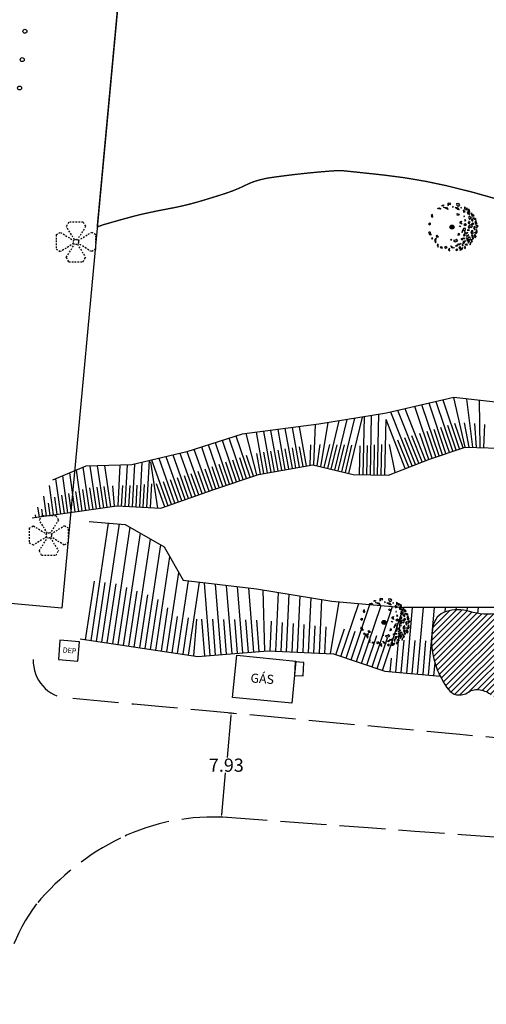
# Model space of a CAD drawing. Extents: x 176782 to 177919, y 167483 to 1675339.
# Drawn here: x 177563 to 177599, y 1674573 to 1674648 of the extents above; entities that cross this region are included whole.
import ezdxf
from ezdxf.enums import TextEntityAlignment as Align

# ---------------------------------------------------------------- set-up
doc = ezdxf.new("R2010")
doc.units = 0
doc.header["$LTSCALE"] = 10
doc.header["$MEASUREMENT"] = 0
doc.linetypes.add('HIDDEN2', pattern=[0.1875, 0.125, -0.0625])
doc.linetypes.add('MEIO-FIO(OK)', pattern=[0.44999999999999996, 0.35, -0.1])
doc.layers.get('0').update_dxf_attribs({"linetype": 'CONTINUOUS'})
for name, color, linetype in [('CAIXAS E POSTES', 7, 'CONTINUOUS'), ('cotas', 1, 'CONTINUOUS'), ('Folhagem', 62, 'CONTINUOUS'), ('Margem Rio', 140, 'CONTINUOUS'), ('Meio-fio', 2, 'MEIO-FIO(OK)'), ('Pontes', 5, 'CONTINUOUS'), ('Tachão', 2, 'CONTINUOUS'), ('Talude', 30, 'CONTINUOUS')]:
    doc.layers.add(name, color=color, linetype=linetype)
doc.styles.add('1mm', font='romans.shx', dxfattribs={"height": 0.2})
doc.linetypes.add('LIMITE_MATO', pattern='A,0.6,[131,ltypeshp.shx,S=0.075,R=0,X=0,Y=0],-0.15', length=0.75)
doc.dimstyles.get("Standard").update_dxf_attribs({"dimtxt": 1, "dimasz": 0.18, "dimexe": 0.18, "dimexo": 0.0625, "dimgap": 0.09, "dimtad": 0, "dimtih": 1, "dimtoh": 1, "dimzin": 0, "dimdsep": 46, "dimtxsty": 'Standard', "dimcen": 0.09, "dimadec": 0, "dimazin": 0, "dimtfac": 1, "dimtofl": 0, "dimtmove": 0, "dimatfit": 0, "dimfxl": 0, "dimtolj": 1, "dimtzin": 0, "dimarcsym": 0})

# ---------------------------------------------------------------- blocks, each defined once
blk = doc.blocks.new('LUM')
at = {"layer": 'CAIXAS E POSTES', "color": 132, "linetype": 'HIDDEN2', "ltscale": 0.1}
for p, q in [((-0.5484315860294373, 1.499999999999773), (-0.7312019278624575, 1.170292157865333)), ((0.5484315860294373, 1.499999999999773), (-0.5484315860294373, 1.499999999999773)), ((0.5484315860294373, 1.499999999999773), (0.7312019278624575, 1.170292157865561)), ((-0.1059757459786397, 0.1696146846950342), (-0.7312019278624575, 1.170292157865333)), ((0.7312019278624575, 1.170292157865561), (0.1059757459788671, 0.1696146846950342)), ((-1.5, 0.5484315860294373), (-1.170292157865788, 0.7312019278624575)), ((-1.5, 0.5484315860294373), (-1.5, -0.5484315860294373)), ((-1.170292157865788, 0.7312019278624575), (-0.1696146846952615, 0.1059757459786397)), ((0.1696146846952615, 0.1059757459786397), (1.170292157865561, 0.7312019278624575)), ((1.5, 0.5484315860294373), (1.170292157865561, 0.7312019278624575)), ((1.5, -0.5484315860294373), (1.5, 0.5484315860294373)), ((-1.5, -0.5484315860294373), (-1.170292157865561, -0.7312019278624575)), ((-0.1696146846952615, -0.1059757459786397), (-1.170292157865561, -0.7312019278624575)), ((-0.7312019278624575, -1.170292157866015), (-0.1059757459786397, -0.1696146846954889)), ((0.1059757459786397, -0.1696146846954889), (0.7312019278624575, -1.170292157865788)), ((1.170292157865788, -0.7312019278624575), (0.1696146846952615, -0.1059757459788671)), ((1.5, -0.5484315860294373), (1.170292157865788, -0.7312019278624575)), ((-0.5484315860294373, -1.500000000000227), (-0.7312019278624575, -1.170292157866015)), ((0.5484315860294373, -1.500000000000227), (0.7312019278624575, -1.170292157865788)), ((-0.5484315860294373, -1.500000000000227), (0.5484315860294373, -1.500000000000227))]:
    blk.add_line(p, q, dxfattribs=at)
blk.add_circle((0, 0), 0.2, dxfattribs=at)
blk = doc.blocks.new('ARV')
at = {"ltscale": 0.7}
blk.add_hatch(color=132, dxfattribs=at).paths.add_polyline_path([(0.2033680443419144, 0, 1), (-0.2033680443419144, 0, 1)], flags=0)
at = {"color": 132}
for points in [[(-0.8687608015607111, 2.152530258987099), (-0.9958441924536601, 2.127971949987113), (-0.9843923790031113, 2.21517142187804), (-0.8573090225690976, 2.239730161614716), (-0.8687608015607111, 2.152530258987099)], [(-0.8573168284492567, 2.009642860852182), (-0.5424727651989087, 1.991717846598476), (-0.3959347198251635, 1.773367527872324), (-0.5894168104277924, 1.887295245658606), (-0.8573168284492567, 2.009642860852182)], [(-0.17838799249148, 2.279724998399615), (-0.1325886563863605, 2.3984364438802), (-0.3741598715423606, 2.42222994286567), (-0.4256811899249442, 2.374962413683534), (-0.4096596206072718, 2.174919970333576), (-0.3569938945583999, 2.20789863076061), (-0.329512189142406, 2.325143001973629), (-0.17838799249148, 2.279724998399615)], [(0.1101188160246238, 2.130266747437418), (0.04256676603108644, 2.052954251877964), (0.1043885757098906, 1.971623326651752), (0.1101188160246238, 2.130266747437418)], [(0.3047451592283323, 2.002050147857517), (0.5085353273316287, 1.989611258264631), (0.712317258992698, 1.747085032984614), (0.5795114681241103, 1.793970173224807), (0.3047451592283323, 2.002050147857517)], [(0.7008884669630788, 2.350146997254342), (0.7638538230676204, 2.254527134355158), (0.6287518761237152, 2.099902315530926), (0.5108314834069461, 2.191121216863394), (0.4764921542373486, 2.389696574769914), (0.6024307068437338, 2.428543718066067), (0.7008884669630788, 2.350146997254342)], [(0.9550395680125803, 1.939089875668287), (0.894362562103197, 2.006132396869361), (0.8806220022961497, 1.94750980194658), (0.9550395680125803, 1.939089875668287)], [(1.256100957398303, 2.053725514095277), (1.268902496725786, 1.825572063215077), (1.383046054921579, 1.849051971454173), (1.434602031775285, 1.732725271489471), (1.554760218539741, 1.895913891028613), (1.408881686395034, 1.923602363560349), (1.256100957398303, 2.053725514095277)], [(-1.926674679445568, 1.089933100622147), (-1.978188256558497, 1.27275286661461), (-2.098405235970858, 1.162461774423718), (-2.049180043570232, 1.008219780866057), (-1.926674679445568, 1.089933100622147)], [(-1.473271511960775, 1.874028240330517), (-1.276347686303779, 1.947321272455156), (-1.12179137772182, 1.859037006273866), (-1.246585953282192, 1.805900959298015), (-1.323291903769132, 1.842898658011109), (-1.473271511960775, 1.874028240330517)], [(0.5027890101773664, 1.370793632697314), (0.7100119706592523, 1.315488101448864), (0.6481831818236969, 1.166732225567102), (0.5165217986796051, 1.199328497052193), (0.5657552275806665, 1.275173838250339), (0.5027890101773664, 1.370793632697314)], [(1.319100673310459, 1.53683553962037), (1.121040745521896, 1.707917850464582), (1.174843068991322, 1.496521207969636), (1.319100673310459, 1.53683553962037)], [(1.280159434652887, 1.102304403204471), (1.188567620934919, 1.094968737103045), (1.228637621039525, 1.055036834441125), (1.280159434652887, 1.102304403204471)], [(1.538716839859262, 1.523355967830867), (1.587265717796981, 1.33717492967844), (1.787707790848799, 1.263013699091971), (1.769893616146874, 1.374742466490716), (1.658758844889235, 1.421117464546114), (1.538716839859262, 1.523355967830867)], [(1.754409835091792, 1.813790346961468), (1.60330870031612, 1.70973238768056), (1.643951769161504, 1.602700570132583), (1.798738069075625, 1.519147334620357), (1.754409835091792, 1.813790346961468)], [(1.965206441469491, 0.9187293946743011), (1.72411997319432, 1.099922770634294), (1.661534148792271, 0.960115869063884), (1.754736848000903, 0.7600422920659184), (1.858969057386275, 0.8161011184565723), (1.840151267067995, 0.9045444722287357), (1.965206441469491, 0.9187293946743011)], [(2.030915942799766, 1.393818221986294), (1.91878007404739, 1.416908831335604), (1.925681805820204, 1.314474550075829), (2.004077095247339, 1.295982838142663), (2.030915942799766, 1.393818221986294)], [(1.998060778714716, 1.156273558735847), (2.055633537238464, 1.179655741900206), (2.140045108739287, 1.300873739644885), (2.210419337556232, 1.096103332936764), (2.028793759469409, 1.081821150146425), (1.998060778714716, 1.156273558735847)], [(-2.381221451971214, 0.320127631071955), (-2.22551247512456, 0.4476415296085179), (-2.212924108083826, 0.290465435013175), (-2.241549690661486, 0.1875098026357591), (-2.381221451971214, 0.320127631071955)], [(0.8427786390529945, 0.1181676215492189), (0.8656740227015689, 0.06247931718826294), (0.7958340289187618, 0.01374449906870723), (0.7511868253350258, 0.110831955447793), (0.8427786390529945, 0.1181676215492189)], [(0.917203193239402, 0.3398343804292381), (0.7992832805030048, 0.431052700150758), (0.8794302356545813, 0.581275996286422), (0.9527034282218665, 0.5871445084922016), (0.9091924234526232, 0.4398554167710245), (1.013372201123275, 0.2900146092288196), (0.917203193239402, 0.3398343804292381)], [(1.461022127536125, 0.2252046335488558), (1.34081255440833, 0.3450004197657108), (1.199988596781623, 0.2618196019902825), (1.336227562336717, 0.1720684575848281), (1.461022127536125, 0.2252046335488558)], [(1.407227172458079, 0.6666886284947395), (1.307624994369689, 0.7593743470497429), (1.274421812209766, 0.7135738027282059), (1.31906896061264, 0.6164870355278254), (1.407227172458079, 0.6666886284947395)], [(2.080402190214954, 0.08786582062020898), (1.921267410449218, 0.2333052353933454), (1.77700979920337, 0.1929909894242883), (1.64419663650915, 0.009788820520043373), (1.728913822968025, -0.1272303233854473), (1.806771983508952, 0.05157045274972916), (1.980792220041621, -0.04953593295067549), (2.080402190214954, 0.08786582062020898)], [(1.845713242539205, 0.4861013349145651), (1.692301348841283, 0.560096641536802), (1.649934257962741, 0.3985194340348244), (1.710611712769605, 0.3314767191186547), (1.845713242539205, 0.4861013349145651)], [(2.115981041395571, 0.7420378886163235), (1.958187301526777, 0.755735632032156), (1.96508900920162, 0.6533016520552337), (2.120878018671647, 0.5930343214422464), (2.115981041395571, 0.7420378886163235)], [(2.228100341046229, 0.3154014577157795), (2.111324397381395, 0.392330972943455), (1.969355611829087, 0.3234388600103557), (2.047206376446411, 0.2721526282839477), (2.228100341046229, 0.3154014577157795)], [(2.136920174467377, 0.9655912797898054), (2.382017415890004, 0.8775369240902364), (2.386913959111553, 0.7285333652980626), (2.241035006707534, 0.7562216743826866), (2.289700851775706, 0.8354687755927444), (2.200392712897155, 0.8632546374574304), (2.153732380073052, 0.8305781837552786), (2.136920174467377, 0.9655912797898054)], [(2.283046658849344, 0.08971569640561938), (2.18572590011172, -0.07626332994550467), (2.27502069651382, -0.2704376913607121), (2.341427512117662, -0.1788368267007172), (2.295635043061338, -0.06746061332523823), (2.283046658849344, 0.08971569640561938)], [(2.45823427621508, 0.6645824806764722), (2.305958526441827, 0.4942019237205386), (2.403272339841351, 0.4300937270745635), (2.357472075265832, 0.3113825106993318), (2.557829061814118, 0.3418097109533846), (2.474255844485015, 0.4645400508306921), (2.45823427621508, 0.6645824806764722)], [(2.640932084526867, 0.142565431073308), (2.460507882817183, 0.1758305211551487), (2.413563651614822, 0.07140807900577784), (2.463932807266247, -0.09712264593690634), (2.640932084526867, 0.142565431073308)], [(-2.345760712516494, -0.5829983334988356), (-2.265613767667674, -0.4327749079093337), (-2.203792819171213, -0.5141059020534158), (-2.219822159851901, -0.5441511902026832), (-2.208378221199382, -0.6870381571352482), (-2.135105028632097, -0.6811696449294686), (-2.1419792114757, -0.8255245927721262), (-2.238148190721404, -0.7757051791995764), (-2.345760712516494, -0.5829983334988356)], [(-1.373764013813343, -0.9797033010981977), (-1.532898779842071, -0.8342640586197376), (-1.619912532274611, -0.8987551662139595), (-1.536339774203952, -1.021485182922333), (-1.373764013813343, -0.9797033010981977)], [(0.7809255955507979, -0.7208505254238844), (0.665293553029187, -0.658208966255188), (0.5817134196986444, -0.7655662158504128), (0.6252161776646972, -0.848364329431206), (0.6927674009348266, -0.7710523335263133), (0.7809255955507979, -0.7208505254238844)], [(1.38086648110766, -0.1551057305186987), (1.159902926301584, -0.1584223639219999), (1.000752514053602, -0.4731572922319174), (1.043110898870509, -0.5416669673286378), (1.151884335791692, -0.2884884430095553), (1.345366236811969, -0.4024157426320016), (1.38086648110766, -0.1551057305186987)], [(1.32245483843144, -0.8069024179130793), (1.189649478183128, -0.7600172432139516), (1.159879474202171, -0.848683834541589), (1.238873809343204, -0.9142593056894839), (1.32245483843144, -0.8069024179130793)], [(1.614410576410592, -0.53905223403126), (1.379706427222118, -0.6009910320863128), (1.297278076817747, -0.4925498845987022), (1.25491142104147, -0.6541271135210991), (1.460990438936278, -0.6951441718265414), (1.614410576410592, -0.53905223403126)], [(1.422057436779141, -0.8995879730209708), (1.707138561236206, -0.7760927714407444), (1.51822598540457, -0.9494074210524559), (1.422057436779141, -0.8995879730209708)], [(1.762109640229028, -0.3115171738900244), (1.629303418740164, -0.2646320685744286), (1.522827033651993, -0.3163009956479073), (1.633881014888175, -0.321787113789469), (1.762109640229028, -0.3115171738900244)], [(1.757507730741054, -0.9446236682124436), (1.853668904106598, -1.224530382081866), (2.02539939165581, -1.297058194875717), (1.673919291933998, -1.282067391555756), (1.641867916856427, -1.112069840077311), (1.757507730741054, -0.9446236682124436)], [(2.157084261416458, -0.6393934260122478), (2.114734113099985, -0.3407964156940579), (1.971620916388929, -0.3953996165655553), (1.896051533229183, -0.6027776566334069), (2.009394329797942, -0.6368415122851729), (2.058626897458453, -0.5609962400048971), (2.157084261416458, -0.6393934260122478)], [(2.138758265064098, -0.8709478457458317), (2.036867712624371, -0.749684483744204), (1.969316489354242, -0.8269964791834354), (2.036859837768134, -0.9797709225676954), (2.138758265064098, -0.8709478457458317)], [(2.311641431238968, -0.7276776228100061), (2.422687176032923, -0.963251075707376), (2.320788387092762, -1.072075048461556), (2.23721559450496, -0.9493446010164917), (2.32766300055664, -0.9277200656943023), (2.284160242590588, -0.8449219521135092), (2.228060402208939, -0.8350345105864108), (2.311641431238968, -0.7276776228100061)], [(2.348285618121736, -0.4946560836397111), (2.405529401032254, -0.5188319981098175), (2.550930551835336, -0.4928066041320562), (2.455898139858618, -0.687362929340452), (2.31737120647449, -0.5690338062122464), (2.348285618121736, -0.4946560836397111)], [(2.539486544206738, -0.3499187757261097), (2.476521222561132, -0.254299343097955), (2.408969999291003, -0.3316113390028477), (2.451328814728186, -0.4001209796406329), (2.539486544206738, -0.3499187757261097)], [(-2.062991855433211, -1.121186864562333), (-2.017200282134581, -1.232562716118991), (-1.953082281863317, -1.112384113483131), (-2.062991855433211, -1.121186864562333)], [(-1.57985076867044, -1.168774404097348), (-1.637094155419618, -1.144598024431616), (-1.788225942640565, -1.329267304390669), (-1.67374618264148, -1.607706433627754), (-1.590165980334859, -1.500350045505911), (-1.659998178598471, -1.318997433874756), (-1.57985076867044, -1.168774404097348)], [(-1.404702273721341, -1.744342959020287), (-1.512323031958658, -1.781723448075354), (-1.417306731338613, -2.047340896911919), (-1.404702273721341, -1.744342959020287)], [(-0.4762083501555026, -2.058250681031495), (-0.5746665237238631, -1.979853126686066), (-0.7544156017829664, -2.037391392979771), (-0.6364953125594184, -2.128609002102166), (-0.4762083501555026, -2.058250681031495)], [(-0.02166145539376885, -1.288444031495601), (-0.1006562039256096, -1.222869460470974), (-0.1510335151688196, -1.284425024408847), (-0.02166145539376885, -1.288444031495601)], [(0.227896825352218, -2.102520677726716), (0.009221792977768928, -2.13441463932395), (-0.121286696230527, -1.886020315345377), (0.03784726012963802, -2.031459189020097), (0.227896825352218, -2.102520677726716)], [(0.4523247749893926, -1.22172188712284), (0.3504264166695066, -1.330545825418085), (0.1500695231952704, -1.360973104834557), (0.3080597178195603, -1.492123057600111), (0.5759675331646577, -1.384383806493133), (0.4523247749893926, -1.22172188712284)], [(0.4740527019021101, -1.953382414765656), (0.3996355667477474, -1.944962454028428), (0.4087985304067843, -1.829184813424945), (0.5198525116429664, -1.834670931100845), (0.4740527019021101, -1.953382414765656)], [(0.9114100212464109, -1.659506801981479), (0.7030352778383531, -1.819999667815864), (0.5484785386361182, -1.73171543655917), (0.6938800855423324, -1.705689577385783), (0.9114100212464109, -1.659506801981479)], [(1.332746994157787, -1.16558778192848), (1.126667649077717, -1.124572049826384), (0.8953966539120302, -1.229376593604684), (1.029346456285566, -1.290551067795604), (1.094608795247041, -1.184660472907126), (1.332746994157787, -1.16558778192848)], [(1.096873762377072, -1.903500146698207), (1.144962318532635, -1.813365540001541), (1.101459595025517, -1.730567856691778), (1.029330810066313, -1.750725238118321), (1.020167777431197, -1.866502017248422), (1.096873762377072, -1.903500146698207)], [(1.352201786474325, -1.408496832009405), (1.116352402896155, -1.456147260498255), (1.108334243006539, -1.586213305126876), (1.205647130263969, -1.650320760905743), (1.352201786474325, -1.408496832009405)], [(1.364773659792263, -2.025847338140011), (1.286923301639035, -1.974560770671815), (1.220516124390997, -2.066162531264126), (1.323551911278628, -2.201714262831956), (1.364773659792263, -2.025847338140011)], [(1.329289492336102, -1.812983145471662), (1.395696342457086, -1.721382711082697), (1.467825127358083, -1.701225330121815), (1.527357294980902, -1.753979017026722), (1.463239294709638, -1.874157619662583), (1.329289492336102, -1.812983145471662)], [(1.606376374140382, -1.129292913712561), (1.474714990938082, -1.096696642227471), (1.52049912000075, -1.438158898614347), (1.637282480311114, -1.285001664888114), (1.606376374140382, -1.129292913712561)], [(1.817024682764895, -1.457551490981132), (1.701393105322495, -1.394910328090191), (1.636130697384942, -1.500800061970949), (1.64757470501354, -1.643687890376896), (1.691085268859752, -1.496398703195155), (1.817024682764895, -1.457551490981132)], [(1.920059573894832, -1.593102860730141), (1.863961094350088, -1.583216177299619), (1.798697825171985, -1.689105979632586), (1.826171604101546, -1.801948485895991), (1.920059573894832, -1.593102860730141)], [(2.07119182619499, -1.408433977514505), (1.9944850144675, -1.371436347719282), (1.944108039140701, -1.432992751244456), (1.973870667919982, -1.574413425754756), (2.07119182619499, -1.408433977514505)], [(2.217745586647652, -1.166609686799347), (2.138749959587585, -1.10103431949392), (2.005944668315351, -1.054150005802512), (2.11012486286927, -1.203990606591105), (2.217745586647652, -1.166609686799347)], [(-0.9490497853257693, -2.139261663425714), (-1.032623008533847, -2.016531250905246), (-1.214660936384462, -2.045491348486394), (-1.09902975516161, -2.108132977038622), (-0.9490497853257693, -2.139261663425714)], [(-0.2083084182231687, -2.18059830320999), (-0.3525659278966486, -2.220912193879485), (-0.343410701083485, -2.335222715046257), (-0.2277793390094303, -2.397863895632327), (-0.2541080902446993, -2.299309342168272), (-0.2083084182231687, -2.18059830320999)], [(0.4751892691710964, -2.197758153546602), (0.3721460640081204, -2.292293691076338), (0.4328231129911728, -2.359336209017783), (0.5747918675187975, -2.290443708654493), (0.4751892691710964, -2.197758153546602)], [(0.9033839865005575, -2.019659285899252), (0.7556936242617667, -2.017107407096773), (0.6904312507831492, -2.122997571248561), (0.7865997994085774, -2.172817019280046), (0.9033839865005575, -2.019659285899252)], [(1.094577106705401, -2.105009278282523), (0.9331461846013553, -2.161079994868487), (0.8003325879108161, -2.344282154925168), (0.9961115407641046, -2.256699857767671), (1.094577106705401, -2.105009278282523)]]:
    blk.add_lwpolyline(points, dxfattribs=at)
at = {"color": 132, "ltscale": 0.7}
blk.add_circle((0, 0), 0.2033680443473464, dxfattribs=at)
blk = doc.blocks.new('*D47')
at = {"layer": 'cotas', "color": 0, "lineweight": -2}
for p, q in [((177579.8288137651, 1674595.090985292), (177579.2476633813, 1674595.144884758)), ((177579.4102712061, 1674594.949030998), (177579.115591068, 1674591.771755076)), ((177578.7114704621, 1674587.414479154), (177579.0061506002, 1674590.591755076)), ((177579.096767086, 1674587.197971863), (177578.5156167021, 1674587.251871329))]:
    blk.add_line(p, q, dxfattribs=at)
at = {"layer": 'cotas', "color": 0}
for points in [[(177579.3803994074, 1674594.951801493), (177579.4401430048, 1674594.946260503), (177579.4268941737, 1674595.128261791)], [(177578.6815986634, 1674587.417249649), (177578.7413422609, 1674587.411708659), (177578.6948474945, 1674587.235248362)]]:
    blk.add_solid(points, dxfattribs=at)
at = {"layer": 'cotas', "color": 0, "insert": (177579.0608708339, 1674591.181755076), "char_height": 1, "attachment_point": 5}
blk.add_mtext('\\A1;7.93', dxfattribs=at)

msp = doc.modelspace()

# ---------------------------------------------------------------- hatches: boundary and pattern name
at = {"layer": 'Folhagem'}
h = msp.add_hatch(dxfattribs=at)
h.set_pattern_fill('ANSI31', color=256, scale=0.1, style=0)
h.set_pattern_definition([(45, (0, 0), (-0.2245064030267288, 0.2245064030267289), [])])
edge = h.paths.add_edge_path()
edge.add_arc((177603.2749265365, 1674598.071243456), 5.472917935269281, 97.44686248282694, 110.7422414336116)
edge.add_arc((177597.9898250436, 1674612.026734013), 9.449816883694146, 280.633733137115, 290.74224132935524, ccw=False)
edge.add_arc((177598.8883431671, 1674607.241129309), 4.580592387547316, 252.7857670230062, 280.63373313676107, ccw=False)
edge.add_arc((177596.6487955594, 1674600.012677034), 2.98684415196492, 72.78576704073437, 107.4604649282258)
edge.add_arc((177596.1968731597, 1674601.449447911), 1.480675367268375, 107.4604649264701, 170.2538580930911)
edge.add_arc((177600.6307594023, 1674600.687874285), 5.979490944621111, 170.2538580875249, 200.3038384111778)
edge.add_arc((177601.4825695955, 1674601.003033319), 6.887734205883876, 200.3038384105863, 216.2855395831017)
edge.add_arc((177596.7346085861, 1674597.51715378), 0.9975313312273324, 216.2855396319424, 259.1362658762844)
edge.add_arc((177596.768125781, 1674597.691801371), 1.175366039431169, 259.1362658734683, 305.2712530964271)
edge.add_arc((177598.1059948021, 1674595.800249583), 1.141498584545053, 78.41665069638009, 125.271253696114, ccw=False)
edge.add_arc((177597.9085035816, 1674594.836725886), 2.125053716223337, 53.03990948858262, 78.41665069499288, ccw=False)
edge.add_arc((177600.1598310625, 1674597.828672148), 1.619304421372302, 233.0399094277068, 262.1869202676202)
edge.add_arc((177600.3164121594, 1674598.96980457), 2.771129427174877, 262.1869202668078, 287.6026672912812)
edge.add_arc((177602.2562554942, 1674592.855631125), 3.643393865310018, 85.48127349459611, 107.6026671657919, ccw=False)
edge.add_arc((177602.276396325, 1674593.110479705), 3.387750653757241, 64.35901582078122, 85.48127349451812, ccw=False)
edge.add_arc((177604.728568184, 1674598.219176025), 2.278987819047977, 244.3590158250848, 270.1843286903782)
edge.add_arc((177604.7309828509, 1674597.468616008), 1.528423917814538, 270.1843286903053, 307.6261443561277)
edge.add_arc((177606.350531837, 1674595.367572716), 1.124371180571461, 83.6750799249291, 127.62614440488599, ccw=False)
edge.add_arc((177606.0870387322, 1674592.990361925), 3.516140350720381, 76.95534626392822, 83.67507992467779, ccw=False)
edge.add_arc((177605.0407680485, 1674588.474525607), 8.151597177457747, 72.54348147954852, 76.955346066495, ccw=False)
edge.add_arc((177606.5787838264, 1674593.365427597), 3.024569304624656, 51.80623083208798, 72.54348148025969, ccw=False)
edge.add_arc((177610.8420568303, 1674598.784293646), 3.870327791305071, 231.8062303948502, 250.1161147343107)
edge.add_arc((177610.0883691694, 1674596.700423408), 1.654349393488618, 250.1161147346187, 275.8117415300919)
edge.add_arc((177609.6393094107, 1674601.112341393), 6.089061894978596, 275.8117415089422, 289.1233083917481)
edge.add_arc((177610.4392633679, 1674598.80524798), 3.647217029252024, 289.1233083912692, 333.5615338936274)
edge.add_arc((177612.7366492747, 1674597.66289263), 1.081489500704732, 333.5615338870936, 421.5263926161084)
edge.add_arc((177608.242970888, 1674589.377467376), 10.50706200769444, 61.52639261748875, 66.42316119629437)
edge.add_arc((177609.3616727078, 1674591.940898864), 7.71015751217737, 66.42316086180277, 72.14013986311011)
edge.add_arc((177605.7057978991, 1674580.594921799), 19.63058603507579, 72.140139863085, 75.4957788451266)
edge.add_arc((177607.2577082992, 1674586.593890817), 13.4341309865048, 75.49577881610908, 79.55241176298986)
edge.add_arc((177609.4615460019, 1674598.545740435), 1.280793588912145, 79.55241176161918, 136.4484898378406)
edge.add_arc((177608.0148881193, 1674599.921041407), 0.7152704865870543, 237.2457095588232, 316.4484898696172, ccw=False)
edge.add_arc((177608.4083159598, 1674600.532592835), 1.442443515665837, 220.9055395421314, 237.2457095570989, ccw=False)
edge.add_arc((177615.5959237266, 1674606.759910394), 10.95250079201219, 214.9930649781673, 220.9055393329118, ccw=False)
edge.add_arc((177610.0701856879, 1674602.891743632), 4.207391824968131, 194.827082801753, 214.9930649778056, ccw=False)
edge.add_arc((177603.6625184965, 1674601.195524295), 2.420983456484449, 14.82708272953268, 41.51528091404922)
edge.add_arc((177604.0321157939, 1674601.522692132), 1.927383460716728, 41.51528091683529, 76.51409786885804)
edge.add_arc((177603.2500452882, 1674598.261599335), 5.280942839342317, 76.51409788780721, 97.44686248274814)
h.paths.add_polyline_path([(177601.1636100655, 1674599.480766838), (177604.1555327992, 1674600.952478899), (177603.9984774954, 1674602.02651797), (177601.0065547616, 1674600.554805909)], flags=24)

# ---------------------------------------------------------------- linework, layer by layer
at = {"layer": 'CAIXAS E POSTES'}
for points in [[(177566.3098, 1674599.2044), (177567.7908, 1674599.0875), (177567.9077074986, 1674600.567972196), (177566.4267074986, 1674600.684872197), (177566.3098, 1674599.2044)], [(177584.03, 1674595.891), (177579.539, 1674596.337), (177579.8573571266, 1674599.541623852), (177584.3483571266, 1674599.095623852), (177584.03, 1674595.891)], [(177584.2464, 1674598.0031), (177584.9, 1674597.9717), (177584.9493964948, 1674598.999194783), (177584.2957964948, 1674599.030594783), (177584.2464, 1674598.0031)]]:
    msp.add_lwpolyline(points, dxfattribs=at)
at = {"layer": 'Folhagem', "linetype": 'LIMITE_MATO'}
msp.add_lwpolyline([(177599.7336, 1674602.7392, -0.1221112416358283), (177597.5327381781, 1674602.86572513, 0.1524620140495614), (177595.7526, 1674602.8619, 0.2810562179348963), (177594.7375676987, 1674601.700101286, 0.1318743641136352), (177595.0228, 1674598.613, 0.06984657827739142), (177595.9305208554, 1674596.926805003, 0.1891812084768636), (177596.5466, 1674596.5375, 0.2040657459377583), (177597.446838635, 1674596.732200314, -0.2073385249084453), (177598.3352, 1674596.9185, -0.1111816728510844), (177599.1862103743, 1674596.534759645, 0.1278679583631455)], format="xyb", dxfattribs=at)
at = {"layer": 'Margem Rio', "const_width": 0.1}
for points in [[(177601.5058, 1674633.6169, 0.02376817738822112), (177595.7670632191, 1674635.234842071, 0.02946832587064249), (177591.0245, 1674636.0409, 0.001654520720904743), (177587.8720414229, 1674636.376716571, 0.03236053263451426), (177587.7099, 1674636.3829, 0.01333967119227596), (177586.857998006, 1674636.337485864, 0.006048727618038899), (177584.9848, 1674636.1646, 0.009595467869981228), (177582.491091419, 1674635.855503802, 0.02699074348885606), (177581.6144, 1674635.681, 0.05375713114169967), (177580.5216225213, 1674635.272343899, -0.03814879143954985), (177579.0026, 1674634.6497, -0.006246052251620929), (177577.0566556379, 1674634.047200564, -0.01201880729034278), (177576.0345, 1674633.7712, -0.01423065920664117), (177574.7796684998, 1674633.502124372, 0.008971004936212014), (177572.785, 1674633.0963, 0.01147605106659146), (177571.8929431215, 1674632.87647819, 0.004736902010181039), (177569.7504, 1674632.2742, 0.04109696377875612), (177569.2506729944, 1674632.082868706), (177572.591750513, 1674668.066862892)], [(177607.5708818436, 1674631.938614726, -3.112567108726612e-05), (177604.8311, 1674632.6915, -0.0007956925651312211)]]:
    msp.add_lwpolyline(points, format="xyb", dxfattribs=at)
at = {"layer": 'Meio-fio'}
msp.add_line((177579.159, 1674587.1922), (177579.159, 1674587.1922), dxfattribs=at)
for centre, radius, start, end in [((177567.230834049, 1674599.098974363), 2.833335336378626, 177.6409269135736, 266.1299180259413), ((176045.9996430006, 1658056.487618032), 16609.57655272196, 84.60821766498806, 84.74571553323418), ((177577.9909169786, 1674571.235238875), 15.99965706825195, 85.81329633141063, 115.8635331186826), ((171870.5562212907, 1596603.049856774), 78192.8040339626, 85.7715127320385, 85.8132963310967), ((177579.6501637229, 1674568.104344361), 19.54117364797201, 116.2366742881938, 140.1340946245855), ((177575.1866539077, 1674572.659277566), 13.21081319130928, 142.8893718187322, 178.5112642518483)]:
    msp.add_arc(centre, radius, start, end, dxfattribs=at)
at = {"layer": 'Pontes'}
msp.add_lwpolyline([(177553.2303, 1674683.0211), (177573.8001, 1674681.081), (177566.5602, 1674603.106), (177545.9987, 1674605.0036)], close=True, dxfattribs=at)
at = {"layer": 'Tachão'}
for centre in [(177563.757975, 1674646.972625), (177563.5558875, 1674644.8160125), (177563.3538, 1674642.6594)]:
    msp.add_circle(centre, 0.15, dxfattribs=at)
at = {"layer": 'Talude'}
for p, q in [((177597.2088, 1674615.3654), (177596.3393, 1674619.1201)), ((177597.7740635705, 1674615.347804561), (177597.3169398031, 1674619.012196087)), ((177594.1859257511, 1674614.330467094), (177592.6345024729, 1674618.270712348)), ((177594.7003390093, 1674614.521441331), (177593.3813106947, 1674618.441930795)), ((177595.2205695691, 1674614.6964702), (177593.91895709, 1674618.565195348)), ((177595.740800129, 1674614.87149907), (177594.4566034885, 1674618.688459902)), ((177596.2610306888, 1674615.046527939), (177594.9942498805, 1674618.811724453)), ((177596.7812612486, 1674615.221556808), (177595.5318962759, 1674618.934989006)), ((177598.3393271411, 1674615.330209121), (177598.2945796062, 1674618.904292175)), ((177587.8333950703, 1674613.489376486), (177588.8134287044, 1674617.549799711)), ((177588.3669586417, 1674613.360594283), (177589.4015021013, 1674617.646859701)), ((177589.4554550246, 1674613.268225467), (177589.5455093433, 1674617.670627723)), ((177590.0042254036, 1674613.256999972), (177590.0963691408, 1674617.761545706)), ((177590.5529957825, 1674613.245774478), (177590.6472289383, 1674617.852463689)), ((177593.1644807701, 1674613.928285652), (177591.5523871674, 1674618.022619065)), ((177593.6752032606, 1674614.129376373), (177592.09344482, 1674618.146665707)), ((177584.079319237, 1674613.747802382), (177583.5375521449, 1674616.770497757)), ((177584.6195949678, 1674613.844637681), (177584.0825580216, 1674616.840942029)), ((177585.1598706986, 1674613.941472981), (177584.6275638983, 1674616.911386301)), ((177585.6991407848, 1674614.004505298), (177585.8443028625, 1674617.068654862)), ((177586.2327043562, 1674613.875723095), (177586.7831598273, 1674617.214709091)), ((177586.7662679275, 1674613.746940892), (177587.6372819219, 1674617.355679731)), ((177587.2998314989, 1674613.618158689), (177588.225355315, 1674617.452739721)), ((177591.1017661614, 1674613.234548983), (177591.1879939437, 1674617.449886892)), ((177592.6537582795, 1674613.727194931), (177591.1879939437, 1674617.449886892)), ((177596.0009154089, 1674614.959013504), (177595.3631710459, 1674616.85455284)), ((177596.5211459687, 1674615.134042373), (177595.8921095234, 1674617.003699551)), ((177597.0413765286, 1674615.309071243), (177596.4210480015, 1674617.152846263)), ((177597.4914317853, 1674615.35660228), (177597.1597758434, 1674617.211375162)), ((177598.0566953558, 1674615.339006841), (177597.9312275302, 1674617.148625486)), ((177598.6219589263, 1674615.321411401), (177598.7026792171, 1674617.08587581)), ((177580.3427498145, 1674612.893296062), (177579.2836296621, 1674616.033154891)), ((177580.8628434964, 1674613.068731243), (177579.8063645128, 1674616.200760084)), ((177581.3829371784, 1674613.244166423), (177580.5781103069, 1674616.387977614)), ((177581.918216314, 1674613.360461183), (177581.3575286354, 1674616.488720668)), ((177582.4584920447, 1674613.457296483), (177581.9025345122, 1674616.559164941)), ((177582.9987677755, 1674613.554131782), (177582.4475403889, 1674616.629609212)), ((177583.5390435063, 1674613.650967082), (177582.9925462681, 1674616.700053485)), ((177593.4198420153, 1674614.028831013), (177592.6213790063, 1674616.0567367)), ((177593.9305645059, 1674614.229921734), (177593.1472690779, 1674616.219305381)), ((177594.4412869964, 1674614.431012455), (177593.7538314305, 1674616.40036955)), ((177594.9604542892, 1674614.608955765), (177594.3052940907, 1674616.556259419)), ((177595.4806848491, 1674614.783984635), (177594.8342325683, 1674616.705406129)), ((177578.2623750869, 1674612.191555341), (177577.1926902592, 1674615.362734117)), ((177578.7824687688, 1674612.366990521), (177577.7154251098, 1674615.530339311)), ((177579.3025624507, 1674612.542425701), (177578.2381599604, 1674615.697944504)), ((177579.8226561326, 1674612.717860882), (177578.7608948113, 1674615.865549698)), ((177583.8091813716, 1674613.699384732), (177583.5371152878, 1674615.217330176)), ((177584.3494571024, 1674613.796220031), (177584.0797560916, 1674615.300969962)), ((177584.8897328332, 1674613.893055331), (177584.6223968953, 1674615.384609748)), ((177585.4300085639, 1674613.989890631), (177585.4681571543, 1674615.522629167)), ((177585.9659225705, 1674613.940114196), (177586.1857149754, 1674615.558606709)), ((177586.4994861419, 1674613.811331993), (177586.9213656837, 1674615.559240865)), ((177587.0330497132, 1674613.68254979), (177587.4821841658, 1674615.543379758)), ((177587.5666132846, 1674613.553767587), (177588.0430026482, 1674615.527518652)), ((177588.100176856, 1674613.424985385), (177588.6038211303, 1674615.511657545)), ((177589.1810698352, 1674613.273838214), (177589.2255746399, 1674615.449503473)), ((177589.7298402141, 1674613.26261272), (177589.7753897281, 1674615.489349717)), ((177590.278610593, 1674613.251387225), (177590.3252048144, 1674615.529195961)), ((177590.8273809719, 1674613.240161731), (177590.8750199045, 1674615.569042205)), ((177591.8876745437, 1674613.425558849), (177591.4548770397, 1674615.560100815)), ((177592.9091195248, 1674613.827740291), (177592.0954889346, 1674615.894168018)), ((177575.1582322594, 1674611.091521036), (177573.9466713898, 1674614.502528257)), ((177575.6754593443, 1674611.275235715), (177574.4842687129, 1674614.628892933)), ((177576.1926864291, 1674611.458950394), (177575.0218660304, 1674614.755257608)), ((177576.7099135139, 1674611.642665072), (177575.5594633508, 1674614.881622283)), ((177577.2271405987, 1674611.826379751), (177576.0959592921, 1674615.011087761)), ((177577.7443676836, 1674612.01009443), (177576.618886431, 1674615.178754608)), ((177580.6027966555, 1674612.981013652), (177580.0738968701, 1674614.54898557)), ((177581.1228903374, 1674613.156448833), (177580.5953111378, 1674614.720505757)), ((177581.6480784486, 1674613.312043533), (177581.3665520741, 1674614.882771033)), ((177582.1883541794, 1674613.408878833), (177581.9091928779, 1674614.966410819)), ((177582.7286299101, 1674613.505714133), (177582.4518336816, 1674615.050050605)), ((177583.2689056409, 1674613.602549432), (177582.9944744854, 1674615.13369039)), ((177568.6640988578, 1674610.589110663), (177568.1851365913, 1674613.825098592)), ((177569.2070687572, 1674610.669476257), (177568.7262684579, 1674613.917882393)), ((177569.7500386567, 1674610.749841852), (177569.2785538998, 1674613.935309871)), ((177570.2930085562, 1674610.830207446), (177569.8308393445, 1674613.952737349)), ((177570.8368476947, 1674610.8918405), (177571.0049382431, 1674613.989786275)), ((177571.3849266929, 1674610.862102439), (177571.5555735574, 1674614.007161682)), ((177571.933005691, 1674610.832364378), (177572.1087030591, 1674614.070505511)), ((177572.4810846892, 1674610.802626317), (177572.6654968173, 1674614.201382395)), ((177573.0291636874, 1674610.772888256), (177573.2222905756, 1674614.33225928)), ((177573.8512821846, 1674610.728281165), (177573.3282509908, 1674614.228842123)), ((177574.6410051746, 1674610.907806357), (177573.4090740694, 1674614.376163582)), ((177578.5224219279, 1674612.279272931), (177577.9882398049, 1674613.862904822)), ((177579.0425156098, 1674612.454708111), (177578.5096540725, 1674614.034425009)), ((177579.5626092917, 1674612.630143292), (177579.0310683375, 1674614.205945196)), ((177580.0827029736, 1674612.805578472), (177579.5524826051, 1674614.377465383)), ((177567.0336027285, 1674610.359028783), (177566.6385796336, 1674613.179714954)), ((177567.5771832742, 1674610.43515454), (177567.1622190559, 1674613.39823152)), ((177568.1207638199, 1674610.511280297), (177567.6858584734, 1674613.616748084)), ((177575.9340728867, 1674611.367093054), (177575.3435701285, 1674613.029584162)), ((177576.4512999715, 1674611.550807733), (177575.8709823324, 1674613.18462384)), ((177576.9685270563, 1674611.734522412), (177576.3983945336, 1674613.339663516)), ((177577.4857541411, 1674611.918237091), (177576.9215885027, 1674613.506579138)), ((177578.002981226, 1674612.10195177), (177577.4555474212, 1674613.686720843)), ((177565.9464416371, 1674610.20677727), (177565.6338723129, 1674612.43869733)), ((177566.4900221828, 1674610.282903027), (177566.1149402136, 1674612.961198389)), ((177568.9355838075, 1674610.62929346), (177568.6928547722, 1674612.269231057)), ((177569.478553707, 1674610.709659055), (177569.2404824429, 1674612.318127593)), ((177570.0215236064, 1674610.790024649), (177569.7881101136, 1674612.367024129)), ((177570.5644935059, 1674610.870390243), (177570.4425042274, 1674612.419289702)), ((177571.1108871938, 1674610.87697147), (177571.1955715484, 1674612.437722724)), ((177571.658966192, 1674610.847233409), (177571.7449287046, 1674612.431541397)), ((177572.2070451901, 1674610.817495348), (177572.2970725656, 1674612.476719651)), ((177572.7551241883, 1674610.787757287), (177572.8495089439, 1674612.527289063)), ((177573.3032031865, 1674610.758019226), (177573.4019453222, 1674612.577858474)), ((177574.3823916322, 1674610.815949018), (177573.7613335207, 1674612.564465131)), ((177574.899618717, 1674610.999663697), (177574.2887457247, 1674612.719504809)), ((177575.4168458018, 1674611.183378375), (177574.8161579259, 1674612.874544485)), ((177565.4028610914, 1674610.130651513), (177565.194481543, 1674611.618598222)), ((177566.21823191, 1674610.244840148), (177566.0358998051, 1674611.546793519)), ((177566.7618124557, 1674610.320965905), (177566.5692861907, 1674611.695711289)), ((177567.3053930014, 1674610.397091662), (177567.1028961725, 1674611.843032449)), ((177567.8489735471, 1674610.473217418), (177567.6365061552, 1674611.99035361)), ((177568.3925540928, 1674610.549343175), (177568.1605301849, 1674612.133674519)), ((177564.8592805457, 1674610.054525757), (177564.7550907709, 1674610.79849911)), ((177565.6746513643, 1674610.168714392), (177565.5444141458, 1674611.098681083)), ((177564.5874902729, 1674610.016462878), (177564.5614428293, 1674610.202456217)), ((177565.1310708185, 1674610.092588635), (177565.0529284875, 1674610.65056865)), ((177568.7843737085, 1674600.656465444), (177570.1226927761, 1674609.587138869)), ((177569.6065519757, 1674600.533256723), (177570.9529909434, 1674609.518114668)), ((177570.4287302428, 1674600.410048002), (177571.7558437564, 1674609.265946177)), ((177571.2509085099, 1674600.286839281), (177572.5296089514, 1674608.819674449)), ((177572.073086777, 1674600.163630559), (177573.3033741415, 1674608.373402725)), ((177572.8952650442, 1674600.040421838), (177574.0771393319, 1674607.927131001)), ((177573.7174433113, 1674599.917213116), (177574.7801986565, 1674607.009035349)), ((177574.5396215784, 1674599.794004395), (177575.4447201547, 1674605.833774729)), ((177568.373284575, 1674600.718069805), (177569.0404141362, 1674605.169860387)), ((177569.1954628421, 1674600.594861084), (177569.8666523533, 1674605.073743926)), ((177570.0176411092, 1674600.471652362), (177570.6928905707, 1674604.977627465)), ((177575.3617998456, 1674599.670795674), (177576.1883333819, 1674605.18629737)), ((177576.1839781127, 1674599.547586952), (177577.0146013156, 1674605.090379209)), ((177577.8357806168, 1674599.517604882), (177577.3926840949, 1674605.046489081)), ((177578.6644824226, 1674599.584018804), (177578.2345405617, 1674604.948761308)), ((177579.4931842283, 1674599.650432727), (177579.0763970345, 1674604.851033535)), ((177580.321886034, 1674599.71684665), (177579.9182535044, 1674604.753305762)), ((177570.8398193764, 1674600.348443641), (177571.491272864, 1674604.695626978)), ((177571.6619976435, 1674600.22523492), (177572.2892445928, 1674604.410886755)), ((177572.4841759106, 1674600.102026198), (177573.0872163216, 1674604.126146532)), ((177581.1505878397, 1674599.783260573), (177580.7601099741, 1674604.655577989)), ((177581.9792896454, 1674599.849674496), (177581.8682895307, 1674604.503278492)), ((177582.80927224, 1674599.840398066), (177583.0159624378, 1674604.317668581)), ((177583.6397466027, 1674599.802059773), (177583.8420391532, 1674604.184069518)), ((177584.4702209655, 1674599.763721479), (177584.6681158663, 1674604.050470455)), ((177573.3063541777, 1674599.978817477), (177573.8771460425, 1674603.787741568)), ((177585.3006953282, 1674599.725383185), (177585.4941925793, 1674603.916871392)), ((177586.131169691, 1674599.687044892), (177586.3202692923, 1674603.783272329)), ((177586.9616440537, 1674599.648706598), (177587.6252773202, 1674603.61183586)), ((177587.7617426218, 1674599.448249156), (177589.1163105349, 1674603.477580334)), ((177588.5497640447, 1674599.183334587), (177589.9676209259, 1674603.400926693)), ((177589.3377854675, 1674598.918420018), (177590.818931317, 1674603.324273053)), ((177590.1258068904, 1674598.653505448), (177591.6702417082, 1674603.247619412)), ((177574.1285324449, 1674599.855608756), (177574.6204959267, 1674603.138506895)), ((177590.9138283132, 1674598.388590879), (177592.5215520983, 1674603.170965771)), ((177592.757888991, 1674598.180567332), (177593.1945514355, 1674603.171042407)), ((177593.5860834866, 1674598.108100998), (177594.0290949905, 1674603.171137437)), ((177594.4142779821, 1674598.035634664), (177594.8636385455, 1674603.171232468)), ((177595.6685488897, 1674602.832659034), (177595.6981821005, 1674603.171327499)), ((177596.5174315442, 1674602.996631036), (177596.5327256554, 1674603.17142253)), ((177597.3450204807, 1674602.917243929), (177597.3672692134, 1674603.17151756)), ((177598.1621627653, 1674602.718465421), (177598.2018127683, 1674603.171612591)), ((177574.950710712, 1674599.732400034), (177575.3638458092, 1674602.489272225)), ((177575.7728889791, 1674599.609191313), (177576.1871781654, 1674602.373764801)), ((177576.5950672462, 1674599.485982592), (177576.8314334878, 1674602.285093104)), ((177577.421429714, 1674599.48439792), (177577.1965927854, 1674602.289875444)), ((177578.2501315197, 1674599.550811843), (177578.0318719247, 1674602.274218519)), ((177579.0788333254, 1674599.617225766), (177578.8671510625, 1674602.258561594)), ((177579.9075351311, 1674599.683639689), (177579.7024301989, 1674602.242904669)), ((177580.7362369368, 1674599.750053612), (177580.5377093367, 1674602.227247744)), ((177581.5649387426, 1674599.816467535), (177581.3729884758, 1674602.211590819)), ((177582.3940350586, 1674599.859567213), (177582.4984795712, 1674602.122017663)), ((177583.2245094213, 1674599.82122892), (177583.326755109, 1674602.036048985)), ((177584.0549837841, 1674599.782890626), (177584.1550306469, 1674601.950080306)), ((177584.8854581469, 1674599.744552332), (177584.9833061848, 1674601.864111627)), ((177585.7159325096, 1674599.706214038), (177585.8115817216, 1674601.77814295)), ((177591.9296944955, 1674598.253033666), (177592.2912498983, 1674602.385134443)), ((177586.5464068724, 1674599.667875745), (177586.6398572606, 1674601.692174271)), ((177587.3677319104, 1674599.580706441), (177588.0291936248, 1674601.548306798)), ((177588.1557533332, 1674599.315791872), (177588.8488595306, 1674601.377522693)), ((177588.9437747561, 1674599.050877302), (177589.6685254388, 1674601.206738588)), ((177589.7317961789, 1674598.785962733), (177590.4881913458, 1674601.035954483)), ((177590.5198176018, 1674598.521048164), (177591.3078572528, 1674600.865170378)), ((177592.3437917433, 1674598.216800499), (177592.560535702, 1674600.693897695)), ((177593.1719862388, 1674598.144334165), (177593.3919047273, 1674600.657712043)), ((177594.0001807344, 1674598.071867831), (177594.2232737526, 1674600.621526392)), ((177591.5155972478, 1674598.289266833), (177591.6059860993, 1674599.32229203)), ((177594.8283752299, 1674597.999401497), (177594.9110682734, 1674598.944473773)), ((177595.2424724776, 1674597.96316833), (177595.2516194858, 1674598.067706553))]:
    msp.add_line(p, q, dxfattribs=at)
for points in [[(177596.3393, 1674619.1201), (177596.3393, 1674619.1201), (177591.2291, 1674617.9485), (177586.093, 1674617.1008), (177580.2634, 1674616.3473), (177576.0567, 1674614.9985), (177571.8832, 1674614.0175), (177568.3814, 1674613.907), (177565.8559, 1674612.8531)], [(177612.0709, 1674605.7053), (177612.3721, 1674609.6215), (177612.1319, 1674612.0007), (177611.4529, 1674613.4418), (177606.7388, 1674617.88), (177603.6333, 1674619.25), (177600.3974, 1674618.6722), (177596.3393, 1674619.1201)], [(177564.3157, 1674609.9784), (177568.4458, 1674610.5568), (177570.7436, 1674610.8969), (177574.0979, 1674610.7149), (177578.1208, 1674612.1438), (177581.5117, 1674613.2876), (177585.6192, 1674614.0238), (177588.6843, 1674613.284), (177591.3877, 1674613.2287), (177594.4984, 1674614.4535), (177597.2088, 1674615.3654)], [(177597.2088, 1674615.3654), (177600.7137, 1674615.2563), (177604.0477, 1674612.6404), (177605.7601, 1674609.6903), (177606.1339, 1674606.4057)], [(177568.6508, 1674609.7095), (177571.3802, 1674609.4826), (177574.3501, 1674607.7697), (177575.7843, 1674605.2332), (177581.35, 1674604.5871), (177587.0726, 1674603.6616), (177592.5215520983, 1674603.170965771)], [(177601.2901419698, 1674603.171964263), (177592.5215520983, 1674603.170965771)], [(177567.9621954414, 1674600.779674166), (177576.8899, 1674599.4418), (177582.2092, 1674599.8681), (177587.1979, 1674599.6378), (177591.1015, 1674598.3255)], [(177591.1015, 1674598.3255), (177595.3046240714, 1674597.957730117)]]:
    msp.add_lwpolyline(points, dxfattribs=at)

# ---------------------------------------------------------------- block references
at = {"layer": 'CAIXAS E POSTES', "xscale": 0.75, "yscale": 0.75, "zscale": 0.3}
for p in [(177596.1999, 1674632.0858), (177591.0341, 1674602.0315)]:
    msp.add_blockref('ARV', p, dxfattribs=at)
at = {"layer": 'CAIXAS E POSTES'}
for p in [(177567.6395, 1674630.9563), (177565.5795, 1674608.6463)]:
    msp.add_blockref('LUM', p, dxfattribs=at)

# ---------------------------------------------------------------- texts
at = {"layer": 'CAIXAS E POSTES', "style": '1mm'}
for s, height, rotation, p, p2 in [('DEP', 0.3756027392831233, 354.9187053053812, (177566.6192103425, 1674599.750850139), (177567.6525124721, 1674599.658970399)), ('GÁS', 0.6679593515736256, 355.7662427178848, (177580.8752256359, 1674597.474508692), (177582.6515898849, 1674597.343008375))]:
    msp.add_text(s, height=height, rotation=rotation, dxfattribs=at).set_placement(p, p2, align=Align.ALIGNED)

# ---------------------------------------------------------------- dimensions: what is measured, and where the dimension line sits
at = {"layer": 'cotas'}
dim = msp.add_aligned_dim(p1=(177579.159, 1674587.1922), p2=(177579.8910466791, 1674595.085213429), distance=0.4661445159578539, dimstyle='Standard', dxfattribs=at)
dim.commit()
dim.dimension.update_dxf_attribs({"geometry": '*D47', "text_midpoint": (177579.0608708339, 1674591.181755076)})

doc.saveas('drawing.dxf')
